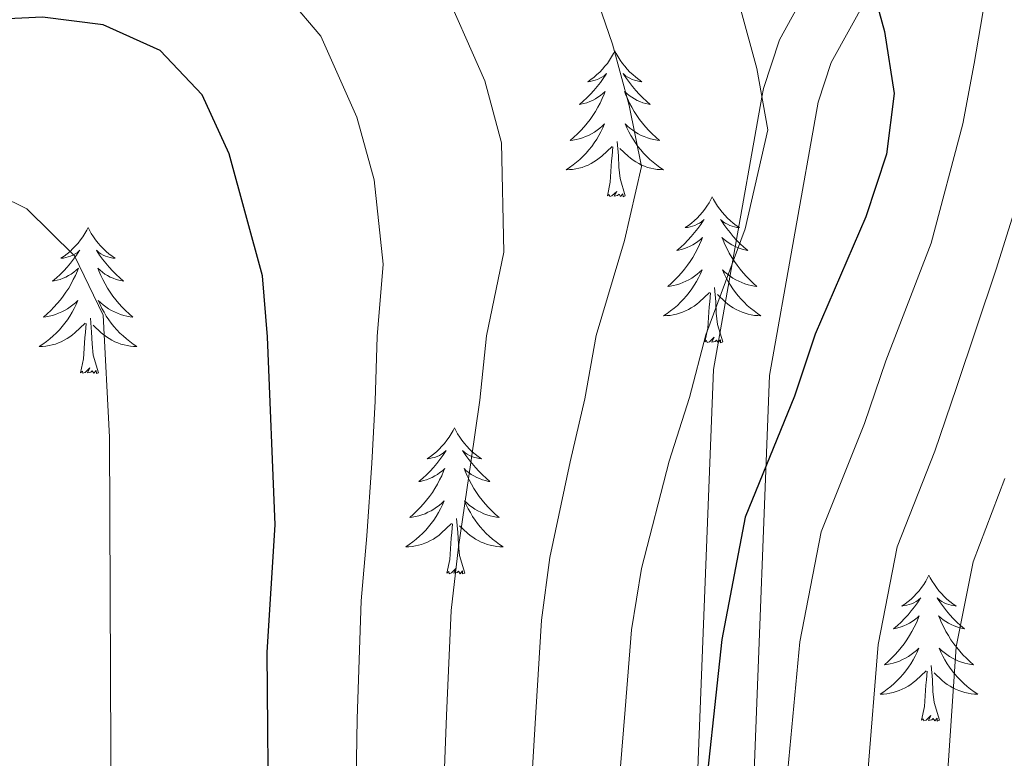
# Model space of a CAD drawing. Units: metres. Extents: x 609181 to 613684, y 4777495 to 4780538.
# Drawn here: x 610367 to 610447, y 4779552 to 4779612 of the extents above; entities that cross this region are included whole.
import ezdxf

# ---------------------------------------------------------------- set-up
doc = ezdxf.new("R2010")
doc.units = ezdxf.units.M
doc.header["$MEASUREMENT"] = 0
doc.linetypes.add('DGN Style 3', pattern=[83162.37762, 59401.6983, -23760.67932])
for name, color, linetype, lineweight in [('Nivel 21', 7, 'Continuous', 0), ('Nivel 36', 7, 'Continuous', 0), ('Nivel 4', 7, 'Continuous', 0), ('Nivel 5', 7, 'Continuous', 0), ('Nivel 61', 7, 'Continuous', 0), ('Nivel 63', 7, 'Continuous', 0)]:
    doc.layers.add(name, color=color, linetype=linetype, lineweight=lineweight)

msp = doc.modelspace()

# ---------------------------------------------------------------- linework, layer by layer
at = {"layer": 'Nivel 21', "color": 250, "linetype": 'Continuous', "lineweight": 0}
for points in [[(610405.31, 4779676.73, 338.42), (610426.01, 4779659.69, 337.59), (610443.36, 4779647.98, 334.97), (610448.43, 4779642.89, 333.57), (610449.64, 4779639.05, 332.66), (610449.05, 4779635.48, 331.76), (610444.55, 4779631.05, 330.01), (610440.58, 4779627.15, 328.18), (610434.95, 4779619.99, 325.01), (610432.93, 4779617.41, 323.96), (610429.07, 4779610.4, 321.47), (610427.77, 4779606.44, 320.22), (610427.64, 4779605.74, 320.01), (610425.21, 4779592.12, 320.01), (610423.68, 4779583.49, 327.49)], [(610423.68, 4779583.49, 327.49), (610421.84, 4779536.34, 326.17), (610417.17, 4779504.82, 325.18), (610412.87, 4779494.23, 324.59)]]:
    msp.add_polyline3d(points, dxfattribs=at)
at = {"layer": 'Nivel 21', "color": 250, "linetype": 'DGN Style 3', "lineweight": 0}
for points in [[(610432.25, 4779605.31, 328.46), (610433.31, 4779608.55, 327.33), (610436.68, 4779614.67, 325.01), (610436.78, 4779614.86, 324.94), (610444.03, 4779624.07, 329.47), (610445.54, 4779625.57, 330.01), (610453.36, 4779633.24, 331.11), (610454.36, 4779639.38, 331.74), (610452.5, 4779645.34, 332.35), (610446.31, 4779651.55, 333.15), (610428.77, 4779663.39, 334.6), (610416.07, 4779673.84, 335.01)], [(610416.97, 4779492.07, 324.59), (610421.65, 4779503.59, 325.18), (610426.44, 4779535.91, 326.17), (610428.27, 4779582.99, 327.49), (610432.25, 4779605.31, 328.46)]]:
    msp.add_polyline3d(points, dxfattribs=at)
at = {"layer": 'Nivel 36', "color": 92, "linetype": 'Continuous', "lineweight": 0, "elevation": 0.01, "flags": 128}
for points in [[(610415.63, 4779609.51), (610415.52, 4779609.29), (610415.37, 4779609.02), (610415.2, 4779608.75), (610415.02, 4779608.49), (610414.82, 4779608.25), (610414.62, 4779608.01), (610414.4, 4779607.78), (610414.17, 4779607.57), (610413.93, 4779607.36), (610413.68, 4779607.17), (610413.42, 4779606.99), (610413.62, 4779607.02), (610413.82, 4779607.06), (610414.02, 4779607.11), (610414.21, 4779607.18), (610414.4, 4779607.27), (610414.58, 4779607.36), (610414.76, 4779607.48), (610414.96, 4779607.67), (610414.92, 4779607.6), (610414.69, 4779607.26), (610414.45, 4779606.92), (610414.19, 4779606.59), (610413.92, 4779606.28), (610413.64, 4779605.97), (610413.35, 4779605.68), (610413.05, 4779605.4), (610412.74, 4779605.13), (610412.86, 4779605.15), (610413.11, 4779605.21), (610413.35, 4779605.28), (610413.58, 4779605.37), (610413.82, 4779605.47), (610414.04, 4779605.59), (610414.25, 4779605.72), (610414.46, 4779605.87), (610414.66, 4779606.02), (610414.84, 4779606.19), (610414.76, 4779605.97), (610414.6, 4779605.61), (610414.43, 4779605.25), (610414.24, 4779604.91), (610414.04, 4779604.57), (610413.83, 4779604.24), (610413.61, 4779603.91), (610413.37, 4779603.6), (610413.12, 4779603.3), (610412.85, 4779603.01), (610412.58, 4779602.73), (610412.29, 4779602.46), (610411.99, 4779602.2), (610412.19, 4779602.22), (610412.46, 4779602.27), (610412.72, 4779602.33), (610412.98, 4779602.41), (610413.23, 4779602.51), (610413.48, 4779602.61), (610413.72, 4779602.74), (610413.96, 4779602.88), (610414.18, 4779603.03), (610414.4, 4779603.19), (610414.6, 4779603.37), (610414.8, 4779603.55), (610414.66, 4779603.23)], [(610415.63, 4779609.51), (610415.74, 4779609.29), (610415.9, 4779609.02), (610416.07, 4779608.75), (610416.25, 4779608.49), (610416.44, 4779608.25), (610416.65, 4779608.01), (610416.87, 4779607.78), (610417.1, 4779607.57), (610417.34, 4779607.36), (610417.59, 4779607.17), (610417.85, 4779606.99), (610417.65, 4779607.02), (610417.45, 4779607.06), (610417.25, 4779607.11), (610417.06, 4779607.18), (610416.87, 4779607.27), (610416.68, 4779607.36), (610416.51, 4779607.48), (610416.31, 4779607.67), (610416.35, 4779607.6), (610416.58, 4779607.26), (610416.82, 4779606.92), (610417.08, 4779606.59), (610417.34, 4779606.28), (610417.62, 4779605.97), (610417.92, 4779605.68), (610418.22, 4779605.4), (610418.53, 4779605.13), (610418.41, 4779605.15), (610418.16, 4779605.21), (610417.92, 4779605.28), (610417.68, 4779605.37), (610417.45, 4779605.47), (610417.23, 4779605.59), (610417.01, 4779605.72), (610416.81, 4779605.87), (610416.61, 4779606.02), (610416.42, 4779606.19), (610416.51, 4779605.97), (610416.67, 4779605.61), (610416.84, 4779605.25), (610417.02, 4779604.91), (610417.22, 4779604.57), (610417.44, 4779604.24), (610417.66, 4779603.91), (610417.9, 4779603.6), (610418.15, 4779603.3), (610418.42, 4779603.01), (610418.69, 4779602.73), (610418.98, 4779602.46), (610419.28, 4779602.2), (610419.08, 4779602.22), (610418.81, 4779602.27), (610418.55, 4779602.33), (610418.29, 4779602.41), (610418.04, 4779602.51), (610417.79, 4779602.61), (610417.55, 4779602.74), (610417.31, 4779602.88), (610417.09, 4779603.03), (610416.87, 4779603.19), (610416.66, 4779603.37), (610416.47, 4779603.55), (610416.61, 4779603.23)], [(610414.66, 4779603.23), (610414.5, 4779602.91), (610414.33, 4779602.59), (610414.15, 4779602.29), (610413.95, 4779601.99), (610413.74, 4779601.7), (610413.52, 4779601.42), (610413.28, 4779601.16), (610413.04, 4779600.9), (610412.78, 4779600.65), (610412.51, 4779600.42), (610412.23, 4779600.2), (610411.94, 4779599.99), (610411.65, 4779599.8), (610411.92, 4779599.81), (610412.18, 4779599.83), (610412.44, 4779599.87), (610412.7, 4779599.93), (610412.96, 4779600), (610413.21, 4779600.09), (610413.45, 4779600.19), (610413.69, 4779600.31), (610413.92, 4779600.44), (610414.14, 4779600.58), (610414.36, 4779600.74), (610414.56, 4779600.91), (610415.41, 4779601.71)], [(610416.61, 4779603.23), (610416.77, 4779602.91), (610416.94, 4779602.59), (610417.12, 4779602.29), (610417.32, 4779601.99), (610417.52, 4779601.7), (610417.75, 4779601.42), (610417.98, 4779601.16), (610418.23, 4779600.9), (610418.49, 4779600.65), (610418.76, 4779600.42), (610419.04, 4779600.2), (610419.32, 4779599.99), (610419.61, 4779599.8), (610419.35, 4779599.81), (610419.09, 4779599.83), (610418.82, 4779599.87), (610418.56, 4779599.93), (610418.31, 4779600), (610418.06, 4779600.09), (610417.82, 4779600.19), (610417.58, 4779600.31), (610417.35, 4779600.44), (610417.13, 4779600.58), (610416.91, 4779600.74), (610416.71, 4779600.91), (610416.05, 4779601.53)], [(610416.48, 4779597.66), (610416.06, 4779599.1), (610415.96, 4779600.01), (610415.92, 4779600.95), (610415.82, 4779602.12)], [(610415.02, 4779597.66), (610415.26, 4779598.78), (610415.37, 4779600.52), (610415.42, 4779600.95), (610415.48, 4779601.68)], [(610416.48, 4779597.66), (610416.31, 4779597.59), (610416.29, 4779597.83), (610416.1, 4779597.61), (610415.98, 4779597.81), (610415.86, 4779597.71), (610415.59, 4779597.65), (610415.79, 4779598.04), (610415.4, 4779597.66), (610415.21, 4779597.61), (610415.17, 4779597.77), (610415.02, 4779597.66)], [(610423.59, 4779597.59), (610423.48, 4779597.37), (610423.33, 4779597.1), (610423.16, 4779596.83), (610422.98, 4779596.58), (610422.78, 4779596.33), (610422.58, 4779596.09), (610422.36, 4779595.86), (610422.13, 4779595.65), (610421.89, 4779595.45), (610421.64, 4779595.25), (610421.38, 4779595.08), (610421.58, 4779595.1), (610421.78, 4779595.14), (610421.98, 4779595.19), (610422.17, 4779595.26), (610422.36, 4779595.35), (610422.54, 4779595.45), (610422.72, 4779595.56), (610422.92, 4779595.75), (610422.88, 4779595.68), (610422.65, 4779595.34), (610422.41, 4779595), (610422.15, 4779594.68), (610421.88, 4779594.36), (610421.6, 4779594.05), (610421.31, 4779593.76), (610421.01, 4779593.48), (610420.7, 4779593.21), (610420.82, 4779593.23), (610421.07, 4779593.29), (610421.31, 4779593.36), (610421.54, 4779593.45), (610421.78, 4779593.55), (610422, 4779593.67), (610422.21, 4779593.8), (610422.42, 4779593.95), (610422.62, 4779594.1), (610422.8, 4779594.27), (610422.72, 4779594.05), (610422.56, 4779593.69), (610422.39, 4779593.34), (610422.2, 4779592.99), (610422, 4779592.65), (610421.79, 4779592.32), (610421.57, 4779592), (610421.33, 4779591.68), (610421.08, 4779591.38), (610420.81, 4779591.09), (610420.54, 4779590.81), (610420.25, 4779590.54), (610419.95, 4779590.28), (610420.15, 4779590.31), (610420.42, 4779590.35), (610420.68, 4779590.41), (610420.94, 4779590.49), (610421.19, 4779590.59), (610421.44, 4779590.7), (610421.68, 4779590.82), (610421.92, 4779590.96), (610422.14, 4779591.11), (610422.36, 4779591.27), (610422.56, 4779591.45), (610422.76, 4779591.63), (610422.62, 4779591.31)], [(610423.59, 4779597.59), (610423.7, 4779597.37), (610423.86, 4779597.1), (610424.03, 4779596.83), (610424.21, 4779596.58), (610424.4, 4779596.33), (610424.61, 4779596.09), (610424.83, 4779595.86), (610425.06, 4779595.65), (610425.3, 4779595.45), (610425.55, 4779595.25), (610425.81, 4779595.08), (610425.61, 4779595.1), (610425.41, 4779595.14), (610425.21, 4779595.19), (610425.02, 4779595.26), (610424.83, 4779595.35), (610424.64, 4779595.45), (610424.47, 4779595.56), (610424.27, 4779595.75), (610424.31, 4779595.68), (610424.54, 4779595.34), (610424.78, 4779595), (610425.04, 4779594.68), (610425.3, 4779594.36), (610425.58, 4779594.05), (610425.88, 4779593.76), (610426.18, 4779593.48), (610426.49, 4779593.21), (610426.37, 4779593.23), (610426.12, 4779593.29), (610425.88, 4779593.36), (610425.64, 4779593.45), (610425.41, 4779593.55), (610425.19, 4779593.67), (610424.97, 4779593.8), (610424.77, 4779593.95), (610424.57, 4779594.1), (610424.38, 4779594.27), (610424.47, 4779594.05), (610424.63, 4779593.69), (610424.8, 4779593.34), (610424.98, 4779592.99), (610425.18, 4779592.65), (610425.4, 4779592.32), (610425.62, 4779592), (610425.86, 4779591.68), (610426.11, 4779591.38), (610426.38, 4779591.09), (610426.65, 4779590.81), (610426.94, 4779590.54), (610427.24, 4779590.28), (610427.04, 4779590.31), (610426.77, 4779590.35), (610426.51, 4779590.41), (610426.25, 4779590.49), (610426, 4779590.59), (610425.75, 4779590.7), (610425.51, 4779590.82), (610425.27, 4779590.96), (610425.05, 4779591.11), (610424.83, 4779591.27), (610424.62, 4779591.45), (610424.43, 4779591.63), (610424.57, 4779591.31)], [(610372.6, 4779595.09), (610372.49, 4779594.87), (610372.34, 4779594.59), (610372.17, 4779594.33), (610371.99, 4779594.07), (610371.8, 4779593.82), (610371.59, 4779593.58), (610371.37, 4779593.36), (610371.14, 4779593.14), (610370.9, 4779592.94), (610370.65, 4779592.75), (610370.39, 4779592.57), (610370.59, 4779592.59), (610370.79, 4779592.63), (610370.99, 4779592.68), (610371.18, 4779592.75), (610371.37, 4779592.84), (610371.55, 4779592.94), (610371.73, 4779593.05), (610371.93, 4779593.24), (610371.89, 4779593.17), (610371.66, 4779592.83), (610371.42, 4779592.49), (610371.16, 4779592.17), (610370.9, 4779591.85), (610370.62, 4779591.55), (610370.32, 4779591.25), (610370.02, 4779590.97), (610369.71, 4779590.7), (610369.83, 4779590.72), (610370.08, 4779590.78), (610370.32, 4779590.85), (610370.56, 4779590.94), (610370.79, 4779591.04), (610371.01, 4779591.16), (610371.22, 4779591.29), (610371.43, 4779591.44), (610371.63, 4779591.59), (610371.82, 4779591.77), (610371.73, 4779591.54), (610371.57, 4779591.18), (610371.4, 4779590.83), (610371.22, 4779590.48), (610371.02, 4779590.14), (610370.8, 4779589.81), (610370.58, 4779589.49), (610370.34, 4779589.18), (610370.09, 4779588.87), (610369.82, 4779588.58), (610369.55, 4779588.3), (610369.26, 4779588.03), (610368.96, 4779587.77), (610369.16, 4779587.8), (610369.43, 4779587.84), (610369.69, 4779587.91), (610369.95, 4779587.99), (610370.2, 4779588.08), (610370.45, 4779588.19), (610370.69, 4779588.31), (610370.93, 4779588.45), (610371.15, 4779588.6), (610371.37, 4779588.76), (610371.57, 4779588.94), (610371.77, 4779589.13), (610371.63, 4779588.8)], [(610372.6, 4779595.09), (610372.72, 4779594.87), (610372.87, 4779594.59), (610373.04, 4779594.33), (610373.22, 4779594.07), (610373.42, 4779593.82), (610373.62, 4779593.58), (610373.84, 4779593.36), (610374.07, 4779593.14), (610374.31, 4779592.94), (610374.56, 4779592.75), (610374.82, 4779592.57), (610374.62, 4779592.59), (610374.42, 4779592.63), (610374.22, 4779592.68), (610374.03, 4779592.75), (610373.84, 4779592.84), (610373.66, 4779592.94), (610373.48, 4779593.05), (610373.28, 4779593.24), (610373.32, 4779593.17), (610373.55, 4779592.83), (610373.79, 4779592.49), (610374.05, 4779592.17), (610374.32, 4779591.85), (610374.6, 4779591.55), (610374.89, 4779591.25), (610375.19, 4779590.97), (610375.5, 4779590.7), (610375.38, 4779590.72), (610375.13, 4779590.78), (610374.89, 4779590.85), (610374.66, 4779590.94), (610374.42, 4779591.04), (610374.2, 4779591.16), (610373.98, 4779591.29), (610373.78, 4779591.44), (610373.58, 4779591.59), (610373.39, 4779591.77), (610373.48, 4779591.54), (610373.64, 4779591.18), (610373.81, 4779590.83), (610373.99, 4779590.48), (610374.19, 4779590.14), (610374.41, 4779589.81), (610374.63, 4779589.49), (610374.87, 4779589.18), (610375.12, 4779588.87), (610375.39, 4779588.58), (610375.66, 4779588.3), (610375.95, 4779588.03), (610376.25, 4779587.77), (610376.05, 4779587.8), (610375.78, 4779587.84), (610375.52, 4779587.91), (610375.26, 4779587.99), (610375.01, 4779588.08), (610374.76, 4779588.19), (610374.52, 4779588.31), (610374.28, 4779588.45), (610374.06, 4779588.6), (610373.84, 4779588.76), (610373.64, 4779588.94), (610373.44, 4779589.13), (610373.58, 4779588.8)], [(610422.62, 4779591.31), (610422.46, 4779590.99), (610422.29, 4779590.67), (610422.11, 4779590.37), (610421.91, 4779590.07), (610421.7, 4779589.78), (610421.48, 4779589.51), (610421.24, 4779589.24), (610421, 4779588.98), (610420.74, 4779588.73), (610420.47, 4779588.5), (610420.19, 4779588.28), (610419.9, 4779588.07), (610419.61, 4779587.88), (610419.88, 4779587.89), (610420.14, 4779587.91), (610420.4, 4779587.95), (610420.66, 4779588.01), (610420.92, 4779588.08), (610421.17, 4779588.17), (610421.41, 4779588.27), (610421.65, 4779588.39), (610421.88, 4779588.52), (610422.1, 4779588.66), (610422.32, 4779588.82), (610422.52, 4779588.99), (610423.37, 4779589.79)], [(610424.57, 4779591.31), (610424.73, 4779590.99), (610424.9, 4779590.67), (610425.08, 4779590.37), (610425.28, 4779590.07), (610425.48, 4779589.78), (610425.71, 4779589.51), (610425.94, 4779589.24), (610426.19, 4779588.98), (610426.45, 4779588.73), (610426.72, 4779588.5), (610427, 4779588.28), (610427.28, 4779588.07), (610427.57, 4779587.88), (610427.31, 4779587.89), (610427.05, 4779587.91), (610426.78, 4779587.95), (610426.52, 4779588.01), (610426.27, 4779588.08), (610426.02, 4779588.17), (610425.78, 4779588.27), (610425.54, 4779588.39), (610425.31, 4779588.52), (610425.09, 4779588.66), (610424.87, 4779588.82), (610424.67, 4779588.99), (610424.01, 4779589.61)], [(610424.44, 4779585.74), (610424.02, 4779587.18), (610423.92, 4779588.09), (610423.88, 4779589.03), (610423.78, 4779590.2)], [(610422.98, 4779585.74), (610423.22, 4779586.86), (610423.33, 4779588.6), (610423.38, 4779589.03), (610423.44, 4779589.76)], [(610371.63, 4779588.8), (610371.47, 4779588.48), (610371.3, 4779588.17), (610371.12, 4779587.86), (610370.92, 4779587.56), (610370.71, 4779587.27), (610370.49, 4779587), (610370.26, 4779586.73), (610370.01, 4779586.47), (610369.75, 4779586.23), (610369.48, 4779585.99), (610369.2, 4779585.77), (610368.92, 4779585.56), (610368.62, 4779585.37), (610368.89, 4779585.38), (610369.15, 4779585.4), (610369.42, 4779585.45), (610369.67, 4779585.5), (610369.93, 4779585.57), (610370.18, 4779585.66), (610370.42, 4779585.76), (610370.66, 4779585.88), (610370.89, 4779586.01), (610371.11, 4779586.16), (610371.33, 4779586.31), (610371.53, 4779586.48), (610372.38, 4779587.28)], [(610373.58, 4779588.8), (610373.74, 4779588.48), (610373.91, 4779588.17), (610374.09, 4779587.86), (610374.29, 4779587.56), (610374.5, 4779587.27), (610374.72, 4779587), (610374.95, 4779586.73), (610375.2, 4779586.47), (610375.46, 4779586.23), (610375.73, 4779585.99), (610376.01, 4779585.77), (610376.3, 4779585.56), (610376.58, 4779585.37), (610376.32, 4779585.38), (610376.06, 4779585.4), (610375.8, 4779585.45), (610375.54, 4779585.5), (610375.28, 4779585.57), (610375.03, 4779585.66), (610374.79, 4779585.76), (610374.55, 4779585.88), (610374.32, 4779586.01), (610374.1, 4779586.16), (610373.88, 4779586.31), (610373.68, 4779586.48), (610373.02, 4779587.1)], [(610373.46, 4779583.23), (610373.03, 4779584.67), (610372.94, 4779585.58), (610372.89, 4779586.53), (610372.79, 4779587.69)], [(610371.99, 4779583.23), (610372.23, 4779584.35), (610372.34, 4779586.09), (610372.39, 4779586.53), (610372.46, 4779587.25)], [(610424.44, 4779585.74), (610424.27, 4779585.67), (610424.25, 4779585.91), (610424.06, 4779585.69), (610423.94, 4779585.89), (610423.82, 4779585.79), (610423.55, 4779585.73), (610423.75, 4779586.13), (610423.36, 4779585.75), (610423.17, 4779585.69), (610423.13, 4779585.85), (610422.98, 4779585.74)], [(610373.46, 4779583.23), (610373.28, 4779583.17), (610373.26, 4779583.41), (610373.07, 4779583.18), (610372.95, 4779583.39), (610372.83, 4779583.28), (610372.56, 4779583.22), (610372.76, 4779583.62), (610372.37, 4779583.24), (610372.18, 4779583.18), (610372.14, 4779583.35), (610371.99, 4779583.23)], [(610402.53, 4779578.73), (610402.42, 4779578.51), (610402.26, 4779578.23), (610402.09, 4779577.97), (610401.91, 4779577.71), (610401.72, 4779577.46), (610401.51, 4779577.22), (610401.29, 4779577), (610401.06, 4779576.78), (610400.82, 4779576.58), (610400.57, 4779576.39), (610400.31, 4779576.21), (610400.51, 4779576.23), (610400.71, 4779576.27), (610400.91, 4779576.32), (610401.11, 4779576.39), (610401.3, 4779576.48), (610401.48, 4779576.58), (610401.65, 4779576.69), (610401.86, 4779576.88), (610401.81, 4779576.81), (610401.58, 4779576.47), (610401.34, 4779576.13), (610401.08, 4779575.81), (610400.82, 4779575.49), (610400.54, 4779575.19), (610400.24, 4779574.89), (610399.94, 4779574.61), (610399.63, 4779574.34), (610399.75, 4779574.36), (610400, 4779574.42), (610400.24, 4779574.49), (610400.48, 4779574.58), (610400.71, 4779574.68), (610400.93, 4779574.8), (610401.15, 4779574.93), (610401.35, 4779575.08), (610401.55, 4779575.23), (610401.74, 4779575.41), (610401.65, 4779575.18), (610401.49, 4779574.82), (610401.32, 4779574.47), (610401.14, 4779574.12), (610400.94, 4779573.78), (610400.73, 4779573.45), (610400.5, 4779573.13), (610400.26, 4779572.82), (610400.01, 4779572.51), (610399.74, 4779572.22), (610399.47, 4779571.94), (610399.18, 4779571.67), (610398.89, 4779571.41), (610399.08, 4779571.44), (610399.35, 4779571.48), (610399.61, 4779571.55), (610399.87, 4779571.63), (610400.13, 4779571.72), (610400.37, 4779571.83), (610400.62, 4779571.95), (610400.85, 4779572.09), (610401.07, 4779572.24), (610401.29, 4779572.4), (610401.5, 4779572.58), (610401.69, 4779572.77), (610401.55, 4779572.44)], [(610402.53, 4779578.73), (610402.64, 4779578.51), (610402.79, 4779578.23), (610402.96, 4779577.97), (610403.14, 4779577.71), (610403.34, 4779577.46), (610403.54, 4779577.22), (610403.76, 4779577), (610403.99, 4779576.78), (610404.23, 4779576.58), (610404.48, 4779576.39), (610404.74, 4779576.21), (610404.54, 4779576.23), (610404.34, 4779576.27), (610404.14, 4779576.32), (610403.95, 4779576.39), (610403.76, 4779576.48), (610403.58, 4779576.58), (610403.4, 4779576.69), (610403.2, 4779576.88), (610403.24, 4779576.81), (610403.47, 4779576.47), (610403.71, 4779576.13), (610403.97, 4779575.81), (610404.24, 4779575.49), (610404.52, 4779575.19), (610404.81, 4779574.89), (610405.11, 4779574.61), (610405.42, 4779574.34), (610405.3, 4779574.36), (610405.06, 4779574.42), (610404.81, 4779574.49), (610404.58, 4779574.58), (610404.35, 4779574.68), (610404.12, 4779574.8), (610403.91, 4779574.93), (610403.7, 4779575.08), (610403.5, 4779575.23), (610403.32, 4779575.41), (610403.4, 4779575.18), (610403.56, 4779574.82), (610403.73, 4779574.47), (610403.92, 4779574.12), (610404.12, 4779573.78), (610404.33, 4779573.45), (610404.56, 4779573.13), (610404.79, 4779572.82), (610405.04, 4779572.51), (610405.31, 4779572.22), (610405.58, 4779571.94), (610405.87, 4779571.67), (610406.17, 4779571.41), (610405.97, 4779571.44), (610405.7, 4779571.48), (610405.44, 4779571.55), (610405.18, 4779571.63), (610404.93, 4779571.72), (610404.68, 4779571.83), (610404.44, 4779571.95), (610404.2, 4779572.09), (610403.98, 4779572.24), (610403.76, 4779572.4), (610403.56, 4779572.58), (610403.36, 4779572.77), (610403.5, 4779572.44)], [(610401.55, 4779572.44), (610401.4, 4779572.12), (610401.23, 4779571.81), (610401.04, 4779571.5), (610400.85, 4779571.2), (610400.64, 4779570.91), (610400.41, 4779570.64), (610400.18, 4779570.37), (610399.93, 4779570.11), (610399.67, 4779569.87), (610399.4, 4779569.63), (610399.13, 4779569.41), (610398.84, 4779569.2), (610398.55, 4779569.01), (610398.81, 4779569.02), (610399.08, 4779569.04), (610399.34, 4779569.09), (610399.6, 4779569.14), (610399.85, 4779569.21), (610400.1, 4779569.3), (610400.34, 4779569.4), (610400.58, 4779569.52), (610400.81, 4779569.65), (610401.04, 4779569.8), (610401.25, 4779569.95), (610401.45, 4779570.12), (610402.3, 4779570.92)], [(610403.5, 4779572.44), (610403.66, 4779572.12), (610403.83, 4779571.81), (610404.01, 4779571.5), (610404.21, 4779571.2), (610404.42, 4779570.91), (610404.64, 4779570.64), (610404.88, 4779570.37), (610405.12, 4779570.11), (610405.38, 4779569.87), (610405.65, 4779569.63), (610405.93, 4779569.41), (610406.22, 4779569.2), (610406.51, 4779569.01), (610406.24, 4779569.02), (610405.98, 4779569.04), (610405.72, 4779569.09), (610405.46, 4779569.14), (610405.2, 4779569.21), (610404.95, 4779569.3), (610404.71, 4779569.4), (610404.47, 4779569.52), (610404.24, 4779569.65), (610404.02, 4779569.8), (610403.81, 4779569.95), (610403.6, 4779570.12), (610402.94, 4779570.74)], [(610401.91, 4779566.87), (610402.15, 4779567.99), (610402.27, 4779569.73), (610402.31, 4779570.17), (610402.38, 4779570.89)], [(610403.38, 4779566.87), (610402.95, 4779568.31), (610402.86, 4779569.22), (610402.81, 4779570.17), (610402.71, 4779571.33)], [(610403.38, 4779566.87), (610403.2, 4779566.81), (610403.18, 4779567.05), (610403, 4779566.82), (610402.87, 4779567.03), (610402.75, 4779566.92), (610402.48, 4779566.86), (610402.68, 4779567.26), (610402.29, 4779566.88), (610402.11, 4779566.82), (610402.06, 4779566.99), (610401.91, 4779566.87)], [(610441.29, 4779566.7), (610441.18, 4779566.48), (610441.03, 4779566.21), (610440.86, 4779565.94), (610440.68, 4779565.68), (610440.48, 4779565.43), (610440.28, 4779565.2), (610440.06, 4779564.97), (610439.83, 4779564.75), (610439.59, 4779564.55), (610439.34, 4779564.36), (610439.08, 4779564.18), (610439.27, 4779564.21), (610439.48, 4779564.24), (610439.68, 4779564.3), (610439.87, 4779564.37), (610440.06, 4779564.45), (610440.24, 4779564.55), (610440.42, 4779564.66), (610440.62, 4779564.85), (610440.58, 4779564.79), (610440.35, 4779564.45), (610440.11, 4779564.11), (610439.85, 4779563.78), (610439.58, 4779563.47), (610439.3, 4779563.16), (610439.01, 4779562.87), (610438.71, 4779562.59), (610438.39, 4779562.31), (610438.52, 4779562.34), (610438.76, 4779562.39), (610439.01, 4779562.47), (610439.24, 4779562.56), (610439.47, 4779562.66), (610439.7, 4779562.78), (610439.91, 4779562.91), (610440.12, 4779563.05), (610440.32, 4779563.21), (610440.5, 4779563.38), (610440.42, 4779563.16), (610440.26, 4779562.8), (610440.09, 4779562.44), (610439.9, 4779562.1), (610439.7, 4779561.76), (610439.49, 4779561.43), (610439.26, 4779561.1), (610439.02, 4779560.79), (610438.77, 4779560.49), (610438.51, 4779560.2), (610438.24, 4779559.91), (610437.95, 4779559.65), (610437.65, 4779559.39), (610437.85, 4779559.41), (610438.11, 4779559.46), (610438.38, 4779559.52), (610438.64, 4779559.6), (610438.89, 4779559.69), (610439.14, 4779559.8), (610439.38, 4779559.93), (610439.61, 4779560.06), (610439.84, 4779560.21), (610440.06, 4779560.38), (610440.26, 4779560.55), (610440.46, 4779560.74), (610440.32, 4779560.41)], [(610441.29, 4779566.7), (610441.4, 4779566.48), (610441.56, 4779566.21), (610441.73, 4779565.94), (610441.91, 4779565.68), (610442.1, 4779565.43), (610442.31, 4779565.2), (610442.53, 4779564.97), (610442.76, 4779564.75), (610443, 4779564.55), (610443.25, 4779564.36), (610443.51, 4779564.18), (610443.31, 4779564.21), (610443.11, 4779564.24), (610442.91, 4779564.3), (610442.71, 4779564.37), (610442.52, 4779564.45), (610442.34, 4779564.55), (610442.17, 4779564.66), (610441.96, 4779564.85), (610442, 4779564.79), (610442.24, 4779564.45), (610442.48, 4779564.11), (610442.73, 4779563.78), (610443, 4779563.47), (610443.28, 4779563.16), (610443.57, 4779562.87), (610443.88, 4779562.59), (610444.19, 4779562.31), (610444.07, 4779562.34), (610443.82, 4779562.39), (610443.58, 4779562.47), (610443.34, 4779562.56), (610443.11, 4779562.66), (610442.89, 4779562.78), (610442.67, 4779562.91), (610442.46, 4779563.05), (610442.27, 4779563.21), (610442.08, 4779563.38), (610442.17, 4779563.16), (610442.32, 4779562.8), (610442.5, 4779562.44), (610442.68, 4779562.1), (610442.88, 4779561.76), (610443.09, 4779561.43), (610443.32, 4779561.1), (610443.56, 4779560.79), (610443.81, 4779560.49), (610444.07, 4779560.2), (610444.35, 4779559.91), (610444.64, 4779559.65), (610444.93, 4779559.39), (610444.74, 4779559.41), (610444.47, 4779559.46), (610444.21, 4779559.52), (610443.95, 4779559.6), (610443.69, 4779559.69), (610443.44, 4779559.8), (610443.2, 4779559.93), (610442.97, 4779560.06), (610442.74, 4779560.21), (610442.53, 4779560.38), (610442.32, 4779560.55), (610442.13, 4779560.74), (610442.27, 4779560.41)], [(610440.32, 4779560.41), (610440.16, 4779560.09), (610439.99, 4779559.78), (610439.81, 4779559.47), (610439.61, 4779559.18), (610439.4, 4779558.89), (610439.18, 4779558.61), (610438.94, 4779558.34), (610438.7, 4779558.09), (610438.44, 4779557.84), (610438.17, 4779557.61), (610437.89, 4779557.39), (610437.6, 4779557.18), (610437.31, 4779556.99), (610437.58, 4779556.99), (610437.84, 4779557.02), (610438.1, 4779557.06), (610438.36, 4779557.12), (610438.62, 4779557.19), (610438.87, 4779557.28), (610439.11, 4779557.38), (610439.35, 4779557.49), (610439.58, 4779557.63), (610439.8, 4779557.77), (610440.01, 4779557.93), (610440.22, 4779558.1), (610441.06, 4779558.9)], [(610442.27, 4779560.41), (610442.42, 4779560.09), (610442.59, 4779559.78), (610442.78, 4779559.47), (610442.97, 4779559.18), (610443.18, 4779558.89), (610443.41, 4779558.61), (610443.64, 4779558.34), (610443.89, 4779558.09), (610444.14, 4779557.84), (610444.41, 4779557.61), (610444.69, 4779557.39), (610444.98, 4779557.18), (610445.27, 4779556.99), (610445.01, 4779556.99), (610444.74, 4779557.02), (610444.48, 4779557.06), (610444.22, 4779557.12), (610443.97, 4779557.19), (610443.72, 4779557.28), (610443.47, 4779557.38), (610443.24, 4779557.49), (610443.01, 4779557.63), (610442.78, 4779557.77), (610442.57, 4779557.93), (610442.37, 4779558.1), (610441.71, 4779558.72)], [(610440.67, 4779554.85), (610440.92, 4779555.97), (610441.03, 4779557.71), (610441.08, 4779558.14), (610441.14, 4779558.87)], [(610442.14, 4779554.85), (610441.71, 4779556.29), (610441.62, 4779557.19), (610441.58, 4779558.14), (610441.48, 4779559.31)], [(610442.14, 4779554.85), (610441.97, 4779554.78), (610441.95, 4779555.02), (610441.76, 4779554.8), (610441.64, 4779555), (610441.52, 4779554.89), (610441.25, 4779554.84), (610441.44, 4779555.23), (610441.06, 4779554.85), (610440.87, 4779554.8), (610440.83, 4779554.96), (610440.67, 4779554.85)]]:
    msp.add_lwpolyline(points, dxfattribs=at)
at = {"layer": 'Nivel 4', "color": 36, "linetype": 'Continuous', "lineweight": 30, "flags": 128}
for points, elevation in [([(610379.9, 4779682.37), (610389.52, 4779669.94), (610393.12, 4779666.47), (610401.51, 4779659.65), (610410.3, 4779653.81), (610414.13, 4779650.59), (610424.61, 4779639.3), (610432.98, 4779625.7), (610436.31, 4779616.04), (610437.65, 4779611.09), (610438.44, 4779606.04), (610437.81, 4779601.07), (610436.14, 4779595.95)], 325.01), ([(610387.36, 4779544.73), (610387.23, 4779560.41), (610387.88, 4779570.81), (610387.27, 4779586.15), (610386.84, 4779591.13), (610384.14, 4779601.1), (610381.92, 4779605.91), (610378.48, 4779609.53), (610373.83, 4779611.64), (610368.87, 4779612.26), (610363.22, 4779612), (610352.87, 4779612.56), (610348.99, 4779614.67), (610345.67, 4779618.42), (610337.87, 4779632.37), (610331.87, 4779646.54), (610329.21, 4779657.07), (610328.74, 4779677.61)], 300.01), ([(610436.14, 4779595.95), (610432, 4779586.37), (610430.3, 4779581.31), (610426.27, 4779571.44), (610424.36, 4779561.44), (610422.72, 4779546.04), (610422.42, 4779540.73), (610418.76, 4779514.63), (610418.57, 4779512.88), (610410.67, 4779469.7), (610401.24, 4779426.12), (610397.8, 4779393.99), (610397.84, 4779392.93), (610395.24, 4779366.43)], 325.01)]:
    msp.add_lwpolyline(points, dxfattribs=dict(at, elevation=elevation))
at = {"layer": 'Nivel 5', "color": 36, "linetype": 'Continuous', "lineweight": 0, "flags": 128}
for points, elevation in [([(610401.5, 4779545.25), (610401.88, 4779555.23), (610402.27, 4779563.82), (610402.85, 4779569.02), (610403.87, 4779575.91), (610404.61, 4779581), (610405.16, 4779586.24), (610406.56, 4779593.06), (610406.38, 4779602.01), (610405.01, 4779607.07), (610401.29, 4779615.53), (610397.63, 4779620.73), (610392.74, 4779625.96), (610387.69, 4779629.58), (610384.31, 4779632.72), (610374.31, 4779634.77), (610361.98, 4779639.61), (610351.95, 4779665.43), (610345.04, 4779706.64)], 310.01), ([(610435.5, 4779538.68), (610435.74, 4779545.58), (610436.29, 4779550.58), (610437.13, 4779561.05), (610438.69, 4779569.01), (610441.76, 4779576.82), (610443.53, 4779582.02), (610446.77, 4779591.69), (610453.13, 4779611.91), (610457.5, 4779627.6), (610458.55, 4779632.48), (610458.46, 4779641.41), (610457.29, 4779645.48), (610455.36, 4779649.07), (610451.61, 4779652.38), (610426.01, 4779668.24), (610401.61, 4779682)], 335.01), ([(610408.58, 4779545.51), (610409.18, 4779555.48), (610409.63, 4779563.02), (610410.33, 4779568.13), (610411.97, 4779575.96), (610413.17, 4779581.11), (610414.11, 4779586.28), (610416.42, 4779594.02), (610417.8, 4779600.07), (610416.8, 4779605.04), (610415.44, 4779610.06), (610413.44, 4779615.86), (610410.98, 4779620.34), (610407.53, 4779625.94), (610402.07, 4779631.79), (610397.62, 4779636.34), (610376.6, 4779646.24), (610368.33, 4779653.68), (610363.49, 4779662.19), (610359.34, 4779677.93)], 315.01), ([(610415.65, 4779545.77), (610416.48, 4779555.73), (610417, 4779562.23), (610417.81, 4779567.24), (610420.06, 4779576.02), (610421.74, 4779581.21), (610423.06, 4779586.33), (610426.28, 4779594.98), (610428.12, 4779603.05), (610427.23, 4779608.06), (610425.88, 4779613.05), (610423.21, 4779620.78), (610420.67, 4779625.15), (610416.07, 4779632.62), (610409.94, 4779639.21), (610403.94, 4779644.95), (610398.62, 4779648.56), (610380.53, 4779659.33), (610374.29, 4779667.37), (610369.95, 4779677.74)], 320.01), ([(610374.5, 4779545.89), (610374.36, 4779577.96), (610373.85, 4779587.94), (610371.49, 4779592.77), (610367.59, 4779596.61), (610363.1, 4779598.81), (610358.23, 4779600.28), (610347.48, 4779600.91), (610343.25, 4779601.88), (610339.12, 4779605.16), (610336.26, 4779609.47), (610333.6, 4779614.39), (610329.94, 4779623.71), (610328.73, 4779628.81), (610325.88, 4779635.49), (610322.65, 4779643.14), (610322.23, 4779648.94), (610321.16, 4779654.54), (610321.06, 4779661.71), (610320.94, 4779671.71), (610320.88, 4779677.27)], 295.01), ([(610441.46, 4779593.82), (610444.05, 4779603.55), (610444.99, 4779608.48), (610445.85, 4779613.56), (610446.13, 4779618.55), (610445.82, 4779623.73), (610445.08, 4779628.7), (610443.97, 4779633.64), (610441.98, 4779638.23), (610438.66, 4779644.12), (610433.81, 4779642.38), (610433.34, 4779642.55), (610413.62, 4779656.88), (610392.44, 4779673.34)], 330.01), ([(610340.38, 4779672.43), (610340.56, 4779664.43), (610341.81, 4779655.89), (610344.47, 4779648.04), (610348.2, 4779639.88), (610352.49, 4779632.21), (610357.09, 4779625.72), (610364.49, 4779623.8), (610373, 4779623.8), (610378.59, 4779621.87), (610386.34, 4779616.95), (610391.61, 4779610.72), (610394.57, 4779604.09), (610395.96, 4779598.98), (610396.7, 4779592.09), (610396.22, 4779586.19), (610396.05, 4779580.9), (610395.78, 4779575.85), (610395.37, 4779569.91), (610394.91, 4779564.61), (610394.58, 4779554.98), (610394.43, 4779544.99)], 305.01), ([(610429.77, 4779550.79), (610430.74, 4779561.25), (610432.48, 4779570.23), (610436.03, 4779579.07), (610437.77, 4779584.2), (610441.46, 4779593.82)], 330.01), ([(610438.09, 4779495.61), (610438.93, 4779503.89), (610440.1, 4779512.33), (610440.64, 4779519.87), (610441.25, 4779526.83), (610442.03, 4779537.66), (610442.24, 4779545.36), (610442.81, 4779550.36), (610443.51, 4779560.86), (610444.9, 4779567.8), (610447.49, 4779574.58)], 340.01)]:
    msp.add_lwpolyline(points, dxfattribs=dict(at, elevation=elevation))
at = {"layer": 'Nivel 61', "color": 250, "linetype": 'Continuous', "lineweight": 0}
msp.add_3dface([(613502.36, 4777959.1, 285.01), (610114.12, 4777903.54, 459.93), (610076.64, 4780217.12, 265.28), (613463.73, 4780272.7, 397.01)], dxfattribs=at)
at = {"layer": 'Nivel 63', "color": 7, "linetype": 'Continuous', "lineweight": 0}
msp.add_3dface([(609229.94, 4777495.2, -0.24), (609181.21, 4780464.8, -0.24), (613635.59, 4780537.85, -0.24), (613684.31, 4777568.24, -0.24)], dxfattribs=at)

doc.saveas('drawing.dxf')
